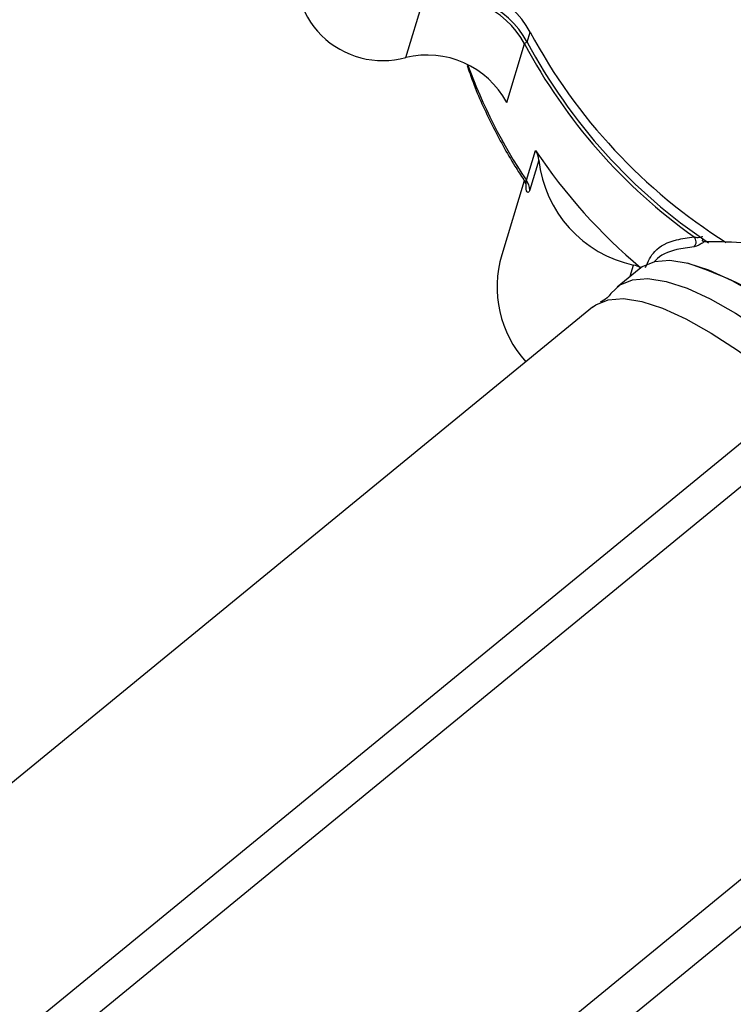
# Model space of a CAD drawing. Units: centimetres. Extents: x -20.5 to 20.5, y -35.2 to 20.6.
# Drawn here: x 0.6 to 2.2, y 7.5 to 9.8 of the extents above; entities that cross this region are included whole.
import ezdxf
from ezdxf.lldxf.tags import DXFTag

# ---------------------------------------------------------------- set-up
doc = ezdxf.new("R2010")
doc.units = ezdxf.units.CM
doc.header["$MEASUREMENT"] = 0
doc.layers.add('Ebene 1', color=7, linetype='Continuous')
tags = doc.linetypes.add('New Line111', pattern=[20.2, 12.7, -2.5, 2.5, -2.5]).pattern_tags.tags
tags[10:11] = [DXFTag(74, 4), DXFTag(75, 0), DXFTag(340, '0'), DXFTag(46, 1.0), DXFTag(50, 0.0), DXFTag(44, 0.0), DXFTag(45, 0.0)]
tags[8:9] = [DXFTag(74, 4), DXFTag(75, 0), DXFTag(340, '0'), DXFTag(46, 1.0), DXFTag(50, 0.0), DXFTag(44, 0.0), DXFTag(45, 0.0)]
tags[6:7] = [DXFTag(74, 4), DXFTag(75, 0), DXFTag(340, '0'), DXFTag(46, 1.0), DXFTag(50, 0.0), DXFTag(44, 0.0), DXFTag(45, 0.0)]
tags[4:5] = [DXFTag(74, 4), DXFTag(75, 0), DXFTag(340, '0'), DXFTag(46, 1.0), DXFTag(50, 0.0), DXFTag(44, 0.0), DXFTag(45, 0.0)]

msp = doc.modelspace()

# ---------------------------------------------------------------- linework, layer by layer
at = {"layer": 'Ebene 1', "linetype": 'New Line111', "lineweight": 9}
msp.add_open_spline([(2.75879, -0.37156), (2.75879, 0.20832), (2.28869, 0.67843), (1.70879, 0.67843), (1.70879, 0.67843), (1.12889, 0.67843), (0.65879, 0.20833), (0.65879, -0.37156), (0.65879, -0.37156), (0.65879, -0.95146), (1.12889, -1.42156), (1.70878, -1.42156), (1.70878, -1.42156), (2.28868, -1.42157), (2.75879, -0.95147), (2.75879, -0.37157), (2.75879, 17.02543), (2.75879, -35.16436), (2.75879, -0.37156)], degree=3, knots=[0, 0, 0, 0, 0.2, 0.2, 0.2, 0.2, 0.4, 0.4, 0.4, 0.4, 0.6, 0.6, 0.6, 0.6, 1, 1, 1, 1.00001, 1.00001, 1.00001, 1.00001], dxfattribs=at)
at = {"layer": 'Ebene 1', "lineweight": 25}
for points, knots in [([(1.24789, 9.95135), (1.22984, 9.88241), (1.24992, 9.80908), (1.30058, 9.75895), (1.30058, 9.75895), (1.35123, 9.70882), (1.42477, 9.68952), (1.49352, 9.70829)], [0, 0, 0, 0, 0.3333333, 0.3333333, 0.3333333, 0.3333333, 1, 1, 1, 1]), ([(1.63415, 9.6902), (1.63846, 9.6773), (1.64277, 9.6644), (1.6475, 9.65164), (1.6475, 9.65164), (1.65988, 9.61824), (1.67514, 9.5858), (1.69129, 9.5538), (1.69129, 9.5538), (1.70745, 9.52177), (1.7245, 9.49017), (1.74361, 9.45971), (1.74361, 9.45971), (1.75021, 9.4492), (1.75706, 9.43881), (1.7639, 9.42843)], [0, 0, 0, 0, 0.2, 0.2, 0.2, 0.2, 0.4, 0.4, 0.4, 0.4, 0.6, 0.6, 0.6, 0.6, 1, 1, 1, 1]), ([(1.76361, 9.4279), (1.76455, 9.42654), (1.76548, 9.42519), (1.76616, 9.42404), (1.76616, 9.42404), (1.76712, 9.42241), (1.76758, 9.4212), (1.76791, 9.42025), (1.76791, 9.42025), (1.76831, 9.41913), (1.76854, 9.41836), (1.76859, 9.4182), (1.76859, 9.4182), (1.76863, 9.4181), (1.76861, 9.41821), (1.76858, 9.41832)], [0, 0, 0, 0, 0.2, 0.2, 0.2, 0.2, 0.4, 0.4, 0.4, 0.4, 0.6, 0.6, 0.6, 0.6, 1, 1, 1, 1]), ([(2.15362, 9.29794), (2.15502, 9.29756), (2.15643, 9.29719), (2.15799, 9.29697), (2.15799, 9.29697), (2.15956, 9.29676), (2.1613, 9.29671), (2.1631, 9.2968), (2.1631, 9.2968), (2.16481, 9.29689), (2.16658, 9.2971), (2.16838, 9.2975), (2.16838, 9.2975), (2.16987, 9.29783), (2.17138, 9.2983), (2.17274, 9.29895), (2.17274, 9.29895), (2.17297, 9.29907), (2.1732, 9.29919), (2.17343, 9.29931)], [0, 0, 0, 0, 0.1666667, 0.1666667, 0.1666667, 0.1666667, 0.3333333, 0.3333333, 0.3333333, 0.3333333, 0.5, 0.5, 0.5, 0.5, 0.6666667, 0.6666667, 0.6666667, 0.6666667, 1, 1, 1, 1]), ([(2.15391, 9.27521), (2.15691, 9.27825), (2.15857, 9.28236), (2.15852, 9.28663), (2.15852, 9.28663), (2.15846, 9.29091), (2.1567, 9.29498), (2.15362, 9.29794)], [0, 0, 0, 0, 0.3333333, 0.3333333, 0.3333333, 0.3333333, 1, 1, 1, 1]), ([(2.17769, 9.28746), (2.17674, 9.28675), (2.17579, 9.28604), (2.17484, 9.28535), (2.17484, 9.28535), (2.17207, 9.28337), (2.16927, 9.28162), (2.1666, 9.28013), (2.1666, 9.28013), (2.16397, 9.27865), (2.16147, 9.27744), (2.15937, 9.27666), (2.15937, 9.27666), (2.15729, 9.27588), (2.1556, 9.27555), (2.15391, 9.27521)], [0, 0, 0, 0, 0.2, 0.2, 0.2, 0.2, 0.4, 0.4, 0.4, 0.4, 0.6, 0.6, 0.6, 0.6, 1, 1, 1, 1]), ([(2.17199, 9.2887), (2.17372, 9.28815), (2.17544, 9.28759), (2.17674, 9.28748), (2.17674, 9.28748), (2.17708, 9.28746), (2.17738, 9.28746), (2.17769, 9.28746)], [0, 0, 0, 0, 0.3333333, 0.3333333, 0.3333333, 0.3333333, 1, 1, 1, 1]), ([(2.17769, 9.28746), (2.20445, 9.28747), (2.23121, 9.28748), (2.2626, 9.28497), (2.2626, 9.28497), (2.27872, 9.28369), (2.29606, 9.28174), (2.31449, 9.27943), (2.31449, 9.27943), (2.33306, 9.27711), (2.35273, 9.27443), (2.3724, 9.27175)], [0, 0, 0, 0, 0.25, 0.25, 0.25, 0.25, 0.5, 0.5, 0.5, 0.5, 1, 1, 1, 1]), ([(2.15391, 9.27521), (2.14028, 9.27336), (2.12664, 9.27151), (2.11427, 9.26872), (2.11427, 9.26872), (2.09355, 9.26405), (2.07634, 9.25674), (2.06561, 9.24383), (2.06561, 9.24383), (2.06552, 9.24371), (2.06542, 9.2436), (2.06533, 9.24348)], [0, 0, 0, 0, 0.25, 0.25, 0.25, 0.25, 0.5, 0.5, 0.5, 0.5, 1, 1, 1, 1]), ([(2.49671, 9.01932), (2.49671, 9.01932), (2.42777, 9.0752), (2.42777, 9.0752), (2.42777, 9.0752), (2.42777, 9.0752), (2.36172, 9.12388), (2.36172, 9.12388), (2.36172, 9.12388), (2.36172, 9.12388), (2.29929, 9.16481), (2.29929, 9.16481), (2.29929, 9.16481), (2.29929, 9.16481), (2.24114, 9.19756), (2.24114, 9.19756), (2.24114, 9.19756), (2.24114, 9.19756), (2.1879, 9.22177), (2.1879, 9.22177), (2.1879, 9.22177), (2.1879, 9.22177), (2.14015, 9.23719), (2.14015, 9.23719), (2.14015, 9.23719), (2.14015, 9.23719), (2.09841, 9.24364), (2.09841, 9.24364), (2.09841, 9.24364), (2.09841, 9.24364), (2.06313, 9.24106), (2.06313, 9.24106), (2.06313, 9.24106), (2.06313, 9.24106), (2.03469, 9.22947), (2.03469, 9.22947), (2.03469, 9.22947), (2.03469, 9.22947), (2.02768, 9.22437), (2.02768, 9.22437)], [0, 0, 0, 0, 0.0909091, 0.0909091, 0.0909091, 0.0909091, 0.1818182, 0.1818182, 0.1818182, 0.1818182, 0.2727273, 0.2727273, 0.2727273, 0.2727273, 0.3636364, 0.3636364, 0.3636364, 0.3636364, 0.4545455, 0.4545455, 0.4545455, 0.4545455, 0.5454545, 0.5454545, 0.5454545, 0.5454545, 0.6363636, 0.6363636, 0.6363636, 0.6363636, 0.7272727, 0.7272727, 0.7272727, 0.7272727, 0.8181818, 0.8181818, 0.8181818, 0.8181818, 1, 1, 1, 1]), ([(1.9634, 9.16826), (1.9634, 9.16826), (1.98438, 9.18829), (1.98438, 9.18829), (1.98438, 9.18829), (1.98438, 9.18829), (2.01282, 9.19988), (2.01282, 9.19988), (2.01282, 9.19988), (2.01282, 9.19988), (2.0481, 9.20246), (2.0481, 9.20246), (2.0481, 9.20246), (2.0481, 9.20246), (2.08984, 9.19601), (2.08984, 9.19601), (2.08984, 9.19601), (2.08984, 9.19601), (2.13759, 9.18059), (2.13759, 9.18059), (2.13759, 9.18059), (2.13759, 9.18059), (2.19082, 9.15638), (2.19082, 9.15638), (2.19082, 9.15638), (2.19082, 9.15638), (2.24897, 9.12362), (2.24897, 9.12362), (2.24897, 9.12362), (2.24897, 9.12362), (2.31141, 9.08269), (2.31141, 9.08269), (2.31141, 9.08269), (2.31141, 9.08269), (2.37746, 9.03402), (2.37746, 9.03402), (2.37746, 9.03402), (2.37746, 9.03402), (2.4464, 8.97814), (2.4464, 8.97814)], [0, 0, 0, 0, 0.0909091, 0.0909091, 0.0909091, 0.0909091, 0.1818182, 0.1818182, 0.1818182, 0.1818182, 0.2727273, 0.2727273, 0.2727273, 0.2727273, 0.3636364, 0.3636364, 0.3636364, 0.3636364, 0.4545455, 0.4545455, 0.4545455, 0.4545455, 0.5454545, 0.5454545, 0.5454545, 0.5454545, 0.6363636, 0.6363636, 0.6363636, 0.6363636, 0.7272727, 0.7272727, 0.7272727, 0.7272727, 0.8181818, 0.8181818, 0.8181818, 0.8181818, 1, 1, 1, 1]), ([(1.92147, 9.13743), (1.92147, 9.13743), (1.92847, 9.14253), (1.92847, 9.14253), (1.92847, 9.14253), (1.92847, 9.14253), (1.95691, 9.15412), (1.95691, 9.15412), (1.95691, 9.15412), (1.95691, 9.15412), (1.99219, 9.1567), (1.99219, 9.1567), (1.99219, 9.1567), (1.99219, 9.1567), (2.03393, 9.15025), (2.03393, 9.15025), (2.03393, 9.15025), (2.03393, 9.15025), (2.08168, 9.13483), (2.08168, 9.13483), (2.08168, 9.13483), (2.08168, 9.13483), (2.13492, 9.11062), (2.13492, 9.11062), (2.13492, 9.11062), (2.13492, 9.11062), (2.19307, 9.07786), (2.19307, 9.07786), (2.19307, 9.07786), (2.19307, 9.07786), (2.25551, 9.03693), (2.25551, 9.03693), (2.25551, 9.03693), (2.25551, 9.03693), (2.32155, 8.98826), (2.32155, 8.98826), (2.32155, 8.98826), (2.32155, 8.98826), (2.39049, 8.93238), (2.39049, 8.93238)], [0, 0, 0, 0, 0.0909091, 0.0909091, 0.0909091, 0.0909091, 0.1818182, 0.1818182, 0.1818182, 0.1818182, 0.2727273, 0.2727273, 0.2727273, 0.2727273, 0.3636364, 0.3636364, 0.3636364, 0.3636364, 0.4545455, 0.4545455, 0.4545455, 0.4545455, 0.5454545, 0.5454545, 0.5454545, 0.5454545, 0.6363636, 0.6363636, 0.6363636, 0.6363636, 0.7272727, 0.7272727, 0.7272727, 0.7272727, 0.8181818, 0.8181818, 0.8181818, 0.8181818, 1, 1, 1, 1]), ([(1.96291, 9.16815), (1.96036, 9.1648), (1.95781, 9.16145), (1.95468, 9.15859), (1.95468, 9.15859), (1.95019, 9.1545), (1.94452, 9.1514), (1.93884, 9.1483)], [0, 0, 0, 0, 0.3333333, 0.3333333, 0.3333333, 0.3333333, 1, 1, 1, 1])]:
    msp.add_open_spline(points, degree=3, knots=knots, dxfattribs=at)
for points in [[(1.77838, 9.76662), (1.73294, 9.85006), (1.63668, 9.89205), (1.54461, 9.86859)], [(1.76569, 9.73944), (1.72073, 9.82213), (1.62579, 9.86427), (1.5343, 9.84213)], [(1.77143, 9.74381), (1.72599, 9.82725), (1.62973, 9.86924), (1.53766, 9.84578)], [(1.49352, 9.70829), (1.49352, 9.70829), (1.5343, 9.84213), (1.5343, 9.84213)], [(1.77143, 9.74381), (1.77143, 9.74381), (1.77838, 9.76662), (1.77838, 9.76662)], [(1.77838, 9.76662), (1.88367, 9.56994), (2.03835, 9.40405), (2.2272, 9.2853)], [(1.77838, 9.76662), (1.77838, 9.76662), (1.77838, 9.76662), (1.77838, 9.76662)], [(1.72491, 9.6056), (1.72491, 9.6056), (1.76569, 9.73944), (1.76569, 9.73944)], [(1.76569, 9.73944), (1.76569, 9.73944), (1.76569, 9.73944), (1.76569, 9.73944)], [(1.76569, 9.73944), (1.85911, 9.56425), (1.9919, 9.41312), (2.15362, 9.29794)], [(1.77143, 9.74381), (1.87028, 9.55907), (2.01285, 9.40135), (2.18671, 9.28441)], [(1.72491, 9.6056), (1.67995, 9.68829), (1.58501, 9.73043), (1.49352, 9.70829)], [(1.7696, 9.42745), (1.7696, 9.42745), (1.79045, 9.49589), (1.79045, 9.49589)], [(1.79045, 9.49589), (1.85777, 9.39547), (1.93891, 9.30505), (2.03148, 9.22729)], [(1.79045, 9.49589), (1.79045, 9.49589), (1.79045, 9.49589), (1.79045, 9.49589)], [(1.79836, 9.4737), (1.79763, 9.48165), (1.79491, 9.48928), (1.79045, 9.49589)], [(1.79836, 9.4737), (1.79836, 9.4737), (1.7775, 9.40526), (1.7775, 9.40526)], [(1.79836, 9.4737), (1.79836, 9.4737), (1.79836, 9.4737), (1.79836, 9.4737)], [(1.79836, 9.4737), (1.81118, 9.35522), (1.8986, 9.25835), (2.01514, 9.23346)], [(1.76479, 9.42612), (1.76479, 9.42612), (1.71312, 9.25655), (1.71312, 9.25655)], [(1.76479, 9.42612), (1.76479, 9.42612), (1.76479, 9.42612), (1.76479, 9.42612)], [(1.7775, 9.40526), (1.77677, 9.41321), (1.77405, 9.42084), (1.7696, 9.42745)], [(2.17304, 9.29367), (2.17304, 9.29367), (2.17199, 9.2887), (2.17199, 9.2887)], [(2.17304, 9.29367), (2.17304, 9.29367), (2.17304, 9.29367), (2.17304, 9.29367)], [(1.71312, 9.25655), (1.68781, 9.17099), (1.70866, 9.07843), (1.76821, 9.01198)], [(2.06528, 9.24353), (2.06528, 9.24353), (2.06241, 9.2409), (2.06241, 9.2409)], [(2.06528, 9.24353), (2.06528, 9.24353), (2.06528, 9.24353), (2.06528, 9.24353)], [(2.02768, 9.22437), (2.02768, 9.22437), (1.97737, 9.18319), (1.97737, 9.18319)], [(2.03103, 9.22696), (2.02613, 9.22999), (2.02076, 9.23218), (2.01514, 9.23346)], [(2.02768, 9.22437), (2.02768, 9.22437), (2.02768, 9.22437), (2.02768, 9.22437)], [(2.47416, 9.04508), (2.37691, 9.13159), (2.26284, 9.19709), (2.13909, 9.23745)], [(1.92147, 9.13743), (1.92147, 9.13743), (-0.87928, 6.84488), (-0.87928, 6.84488)], [(1.92147, 9.13743), (1.92147, 9.13743), (1.92147, 9.13743), (1.92147, 9.13743)], [(-0.41025, 6.63983), (-0.41025, 6.63983), (2.39049, 8.93238), (2.39049, 8.93238)], [(2.44669, 8.87737), (2.44669, 8.87737), (-0.35406, 6.58482), (-0.35406, 6.58482)], [(2.96523, 8.29546), (2.96523, 8.29546), (0.16447, 6.00291), (0.16447, 6.00291)], [(0.11159, 6.06879), (0.11159, 6.06879), (2.75395, 8.23169), (2.75395, 8.23169)]]:
    msp.add_open_spline(points, degree=3, dxfattribs=at)
at = {"layer": 'Ebene 1', "color": 8, "lineweight": 25}
for points in [[(1.77118, 9.74428), (1.76896, 9.74316), (1.76708, 9.74149), (1.76569, 9.73944)], [(1.63518, 9.69218), (1.66916, 9.59885), (1.71429, 9.50996), (1.7696, 9.42745)], [(2.00728, 9.20767), (2.00728, 9.20767), (2.01514, 9.23346), (2.01514, 9.23346)], [(2.01514, 9.23346), (2.01514, 9.23346), (2.01514, 9.23346), (2.01514, 9.23346)]]:
    msp.add_open_spline(points, degree=3, dxfattribs=at)
for points in [[(1.76442, 9.42839), (1.76498, 9.42711), (1.76553, 9.42582), (1.76609, 9.42508), (1.76609, 9.42508), (1.76717, 9.42364), (1.76824, 9.4243), (1.76902, 9.42598), (1.76902, 9.42598), (1.76923, 9.42643), (1.76941, 9.42694), (1.7696, 9.42745)], [(1.7775, 9.40526), (1.77631, 9.40278), (1.77511, 9.4003), (1.77379, 9.39979), (1.77379, 9.39979), (1.77205, 9.39912), (1.77009, 9.40184), (1.7693, 9.40674), (1.7693, 9.40674), (1.76847, 9.41196), (1.76895, 9.41964), (1.76944, 9.42732)], [(2.04227, 9.22812), (2.04838, 9.24125), (2.05449, 9.25438), (2.06388, 9.26466), (2.06388, 9.26466), (2.07567, 9.27758), (2.09264, 9.28601), (2.11385, 9.29117), (2.11385, 9.29117), (2.12616, 9.29416), (2.13989, 9.29605), (2.15362, 9.29794)]]:
    msp.add_open_spline(points, degree=3, knots=[0, 0, 0, 0, 0.25, 0.25, 0.25, 0.25, 0.5, 0.5, 0.5, 0.5, 1, 1, 1, 1], dxfattribs=at)

doc.saveas('drawing.dxf')
